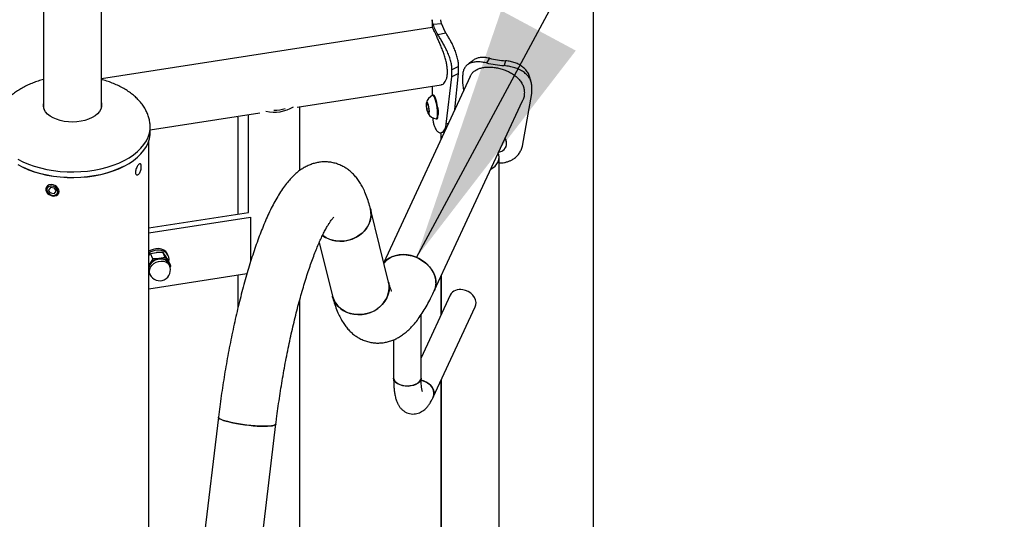
# Model space of a CAD drawing. Units: millimetres. Extents: x 0 to 42, y 0 to 29.8.
# Drawn here: x 31.1 to 32.3, y 23.8 to 24.4 of the extents above; entities that cross this region are included whole.
import ezdxf

# ---------------------------------------------------------------- set-up
doc = ezdxf.new("R2010")
doc.units = ezdxf.units.MM
doc.layers.add('LE_NORM', color=179, linetype='Continuous', lineweight=50)
doc.dimstyles.new('SLDDIMSTYLE4', dxfattribs={"dimtxt": 0.18, "dimasz": 0.3, "dimexe": 0, "dimexo": 0.0625, "dimgap": 0, "dimtad": 0, "dimtih": 1, "dimtoh": 1, "dimdec": 0, "dimrnd": 1e-09, "dimzin": 0, "dimdsep": 46, "dimtxsty": 'Standard', "dimsah": 1, "dimcen": 0.09, "dimadec": 0, "dimazin": 0, "dimtfac": 0.3, "dimtdec": 0, "dimtofl": 0, "dimtmove": 0, "dimatfit": 3, "dimfxl": 0, "dimfrac": 2, "dimtolj": 1, "dimtzin": 0, "dimarcsym": 0})

msp = doc.modelspace()

# ---------------------------------------------------------------- linework, layer by layer
at = {"color": 7, "linetype": 'Continuous', "lineweight": 25}
for p, q in [((31.8063, 23.3526), (31.8063, 25.3883)), ((31.166, 24.6659), (31.166, 24.3123)), ((31.2334, 24.3123), (31.2334, 24.627)), ((31.6185, 24.4145), (31.6185, 24.4052)), ((31.6186, 24.4053), (31.2334, 24.3457)), ((31.6295, 24.4096), (31.6196, 24.4088)), ((31.6345, 24.3989), (31.6252, 24.3968)), ((31.6852, 24.3696), (31.6816, 24.3642)), ((31.7038, 24.3667), (31.7023, 24.361)), ((31.6492, 24.36), (31.6415, 24.3563)), ((31.6415, 24.3481), (31.6415, 24.3563)), ((31.6492, 24.3518), (31.6492, 24.36)), ((31.6625, 24.3484), (31.562, 24.1318)), ((31.6349, 24.2927), (31.6415, 24.3481)), ((31.6492, 24.3518), (31.6415, 24.3481)), ((31.6447, 24.31), (31.6492, 24.3518)), ((31.6539, 24.3492), (31.6539, 24.341)), ((31.4612, 24.3127), (31.6289, 24.3386)), ((31.6185, 24.337), (31.6185, 24.3263)), ((31.6539, 24.341), (31.6551, 24.3323)), ((31.7345, 24.3285), (31.7345, 24.3367)), ((31.6197, 24.3267), (31.6189, 24.3266)), ((31.7234, 24.2673), (31.7345, 24.3285)), ((31.4643, 24.2388), (31.4643, 24.3132)), ((31.6119, 24.3156), (31.6128, 24.317)), ((31.6133, 24.3159), (31.6119, 24.3156)), ((31.6123, 24.3101), (31.6119, 24.3156)), ((31.6145, 24.3105), (31.6123, 24.3101)), ((31.6138, 24.3061), (31.6123, 24.3101)), ((31.6128, 24.317), (31.6143, 24.3129)), ((31.6143, 24.3129), (31.6148, 24.3074)), ((31.6209, 24.0987), (31.7237, 24.32)), ((31.2902, 24.2863), (31.4178, 24.306)), ((31.3923, 24.3011), (31.3922, 24.302)), ((31.3923, 24.3011), (31.3923, 24.1881)), ((31.4043, 24.3039), (31.4043, 24.1899)), ((31.6148, 24.3074), (31.6138, 24.3061)), ((31.6232, 24.2989), (31.624, 24.299)), ((31.6254, 24.3053), (31.6255, 24.3053)), ((31.2902, 24.2829), (31.2902, 24.2894)), ((31.6218, 24.2884), (31.6218, 24.2884)), ((31.6371, 24.2936), (31.6349, 24.2927)), ((31.6285, 24.2829), (31.6285, 24.2749)), ((31.6293, 24.283), (31.6326, 24.284)), ((31.2886, 19.5184), (31.2886, 24.2731)), ((31.7043, 24.2662), (31.7045, 24.2666)), ((31.6964, 23.4803), (31.6964, 24.2541)), ((31.1695, 24.2197), (31.1692, 24.2191)), ((31.1741, 24.2189), (31.1718, 24.216)), ((31.1785, 24.2182), (31.1741, 24.2189)), ((31.1785, 24.2182), (31.1808, 24.2146)), ((31.1741, 24.2123), (31.1718, 24.216)), ((31.1745, 24.2133), (31.1741, 24.2123)), ((31.1785, 24.2117), (31.1741, 24.2123)), ((31.1785, 24.2117), (31.1808, 24.2146)), ((31.1789, 24.2126), (31.1785, 24.2117)), ((31.1838, 24.2123), (31.184, 24.213)), ((31.2886, 24.172), (31.4045, 24.19)), ((31.2886, 24.1661), (31.4071, 24.1844)), ((31.4071, 24.1844), (31.4071, 24.1326)), ((31.5677, 24.1087), (31.5466, 24.1942)), ((31.4869, 24.1548), (31.5023, 24.0926)), ((31.2886, 24.1397), (31.2905, 24.142)), ((31.2905, 24.142), (31.2975, 24.1435)), ((31.2933, 24.1361), (31.2905, 24.142)), ((31.3078, 24.1376), (31.3008, 24.1362)), ((31.3078, 24.1376), (31.305, 24.1436)), ((31.3113, 24.1395), (31.3105, 24.1413)), ((31.2933, 24.1361), (31.2896, 24.1297)), ((31.3116, 24.1306), (31.311, 24.1317)), ((31.3143, 24.1277), (31.3116, 24.1337)), ((31.3127, 24.1283), (31.3116, 24.1306)), ((31.3134, 24.126), (31.3143, 24.1277)), ((31.2886, 24.1208), (31.2889, 24.1201)), ((31.289, 24.119), (31.2886, 24.1196)), ((31.2886, 24.1195), (31.289, 24.119)), ((31.4028, 24.1184), (31.2886, 24.1007)), ((31.2889, 24.1201), (31.29, 24.1177)), ((31.289, 24.119), (31.2907, 24.1164)), ((31.3923, 24.1168), (31.3923, 24.0787)), ((31.6285, 24.1148), (31.6285, 24.0698)), ((31.629, 24.1161), (31.629, 24.0711)), ((31.6395, 24.0936), (31.6056, 24.0205)), ((31.4643, 23.2802), (31.4643, 24.0884)), ((31.6196, 23.9748), (31.6685, 24.0802)), ((31.6056, 23.9971), (31.6056, 24.0708)), ((31.5736, 24.0416), (31.5736, 23.9971)), ((31.6285, 23.9938), (31.6285, 23.4878)), ((31.629, 23.9951), (31.629, 23.4789)), ((31.3697, 23.9516), (31.3486, 23.7751)), ((31.4155, 23.767), (31.4366, 23.9436))]:
    msp.add_line(p, q, dxfattribs=at)
at = {"color": 7, "linetype": 'Continuous', "lineweight": 25, "flags": 128}
for points in [[(31.623, 24.2989), (31.6236, 24.2991), (31.6241, 24.3), (31.6245, 24.3015), (31.6247, 24.3036), (31.6247, 24.3061), (31.6245, 24.309), (31.6242, 24.312), (31.6237, 24.3151), (31.6231, 24.3181), (31.6223, 24.3208), (31.6215, 24.3231), (31.6207, 24.3249), (31.6199, 24.3261), (31.6192, 24.3266), (31.6187, 24.3265)], [(31.624, 24.299), (31.6243, 24.2992), (31.6249, 24.3001), (31.6252, 24.3016), (31.6254, 24.3037), (31.6254, 24.3062), (31.6253, 24.3091), (31.6249, 24.3121), (31.6244, 24.3152), (31.6238, 24.3182), (31.6231, 24.3209), (31.6223, 24.3232), (31.6215, 24.325), (31.6207, 24.3262), (31.6199, 24.3267), (31.6197, 24.3267)], [(31.2334, 24.3175), (31.2337, 24.3158), (31.2335, 24.3129), (31.2327, 24.3101), (31.2311, 24.3074), (31.2288, 24.3048), (31.226, 24.3025), (31.2226, 24.3004), (31.2186, 24.2986), (31.2143, 24.2972), (31.2097, 24.2962), (31.2049, 24.2955), (31.1999, 24.2953), (31.195, 24.2955), (31.1901, 24.2961), (31.1855, 24.2971), (31.1811, 24.2985), (31.1772, 24.3002), (31.1737, 24.3023), (31.1708, 24.3046), (31.1685, 24.3072), (31.1669, 24.3099)], [(31.6116, 24.3134), (31.6119, 24.3112), (31.6123, 24.3089), (31.6129, 24.307), (31.6135, 24.3056), (31.614, 24.3048), (31.6145, 24.3047), (31.6149, 24.3054), (31.6151, 24.3067), (31.6151, 24.3086), (31.6149, 24.3108), (31.6146, 24.313), (31.6141, 24.3152), (31.6135, 24.3169), (31.6129, 24.318), (31.6123, 24.3185), (31.6119, 24.3182), (31.6116, 24.3171), (31.6115, 24.3155), (31.6116, 24.3134)], [(31.1362, 24.2457), (31.1421, 24.2426), (31.1485, 24.2398), (31.1553, 24.2374), (31.1625, 24.2353), (31.1699, 24.2336), (31.1776, 24.2322), (31.1854, 24.2313), (31.1934, 24.2308), (31.2014, 24.2306), (31.2094, 24.2309), (31.2173, 24.2316), (31.2251, 24.2327), (31.2326, 24.2342), (31.24, 24.2361), (31.247, 24.2383), (31.2536, 24.2409), (31.2598, 24.2438), (31.2656, 24.247), (31.2708, 24.2505), (31.2755, 24.2543), (31.2795, 24.2583), (31.283, 24.2624), (31.2858, 24.2668), (31.2879, 24.2712), (31.2894, 24.2758), (31.2901, 24.2804), (31.2902, 24.2829)], [(31.6867, 24.2404), (31.6889, 24.2418), (31.6916, 24.244), (31.6937, 24.2465), (31.6953, 24.249), (31.6962, 24.2517), (31.6964, 24.2545), (31.696, 24.2572), (31.6954, 24.259)], [(31.2593, 24.2435), (31.2592, 24.2434), (31.253, 24.2406), (31.2465, 24.238), (31.2395, 24.2358), (31.2323, 24.2339), (31.2248, 24.2325), (31.2171, 24.2314), (31.2093, 24.2307), (31.2014, 24.2304), (31.1934, 24.2305), (31.1856, 24.231), (31.1778, 24.232), (31.1702, 24.2333), (31.1629, 24.235), (31.1558, 24.237), (31.1491, 24.2395), (31.1429, 24.2422)], [(31.1842, 24.2145), (31.1839, 24.2165), (31.1829, 24.2184), (31.1813, 24.2201), (31.1793, 24.2214), (31.1771, 24.2221), (31.1748, 24.2224), (31.1726, 24.222), (31.1708, 24.221), (31.1695, 24.2196), (31.1689, 24.2179), (31.1689, 24.2159), (31.1695, 24.214), (31.1708, 24.2121), (31.1726, 24.2107), (31.1748, 24.2096), (31.1771, 24.2091), (31.1793, 24.2092), (31.1813, 24.2099), (31.1829, 24.211), (31.1839, 24.2126), (31.1842, 24.2145)], [(31.1827, 24.2143), (31.1823, 24.2161), (31.1813, 24.2178), (31.1798, 24.2193), (31.1779, 24.2203), (31.1758, 24.2207), (31.1737, 24.2206), (31.172, 24.2199), (31.1707, 24.2187), (31.17, 24.2171), (31.17, 24.2154), (31.1707, 24.2136), (31.172, 24.212), (31.1737, 24.2107), (31.1758, 24.21), (31.1779, 24.2098), (31.1798, 24.2102), (31.1813, 24.2112), (31.1823, 24.2126), (31.1827, 24.2143)], [(31.5466, 24.1942), (31.5469, 24.1929), (31.5473, 24.1886), (31.5471, 24.1843), (31.5461, 24.18), (31.5445, 24.1758), (31.5422, 24.1719), (31.5393, 24.1682), (31.5358, 24.165), (31.5319, 24.1622), (31.5276, 24.1599), (31.523, 24.1581), (31.5183, 24.157), (31.5134, 24.1565), (31.5085, 24.1566), (31.5038, 24.1573), (31.4992, 24.1586), (31.495, 24.1606), (31.4912, 24.1631), (31.4908, 24.1634)], [(31.5061, 24.1569), (31.5109, 24.1564), (31.5158, 24.1566), (31.5207, 24.1575), (31.5254, 24.1589), (31.5298, 24.161), (31.5339, 24.1635), (31.5376, 24.1666), (31.5408, 24.17), (31.5434, 24.1738), (31.5454, 24.1779), (31.5467, 24.1821), (31.5473, 24.1864), (31.5472, 24.1908), (31.5466, 24.1942)], [(31.3105, 24.1413), (31.31, 24.1422), (31.3083, 24.1443), (31.306, 24.146), (31.3032, 24.1472), (31.3001, 24.1478), (31.2968, 24.1477), (31.2935, 24.147), (31.2903, 24.1458), (31.2886, 24.1449)], [(31.312, 24.1328), (31.3123, 24.1351), (31.3119, 24.1379), (31.3108, 24.1404), (31.3091, 24.1426), (31.3068, 24.1443), (31.304, 24.1454), (31.3009, 24.146), (31.2976, 24.1459), (31.2943, 24.1453), (31.2911, 24.144), (31.2886, 24.1426)], [(31.6229, 24.1078), (31.6226, 24.1119), (31.6216, 24.116), (31.6199, 24.12), (31.6175, 24.1238), (31.6146, 24.1275), (31.6112, 24.1308), (31.6073, 24.1337), (31.6031, 24.1362), (31.5986, 24.1382), (31.5939, 24.1397), (31.5892, 24.1405), (31.5845, 24.1408), (31.5799, 24.1405), (31.5755, 24.1396), (31.5714, 24.1382), (31.5678, 24.1362), (31.5646, 24.1337), (31.5622, 24.131)], [(31.5622, 24.131), (31.5626, 24.1315), (31.5654, 24.1343), (31.5687, 24.1367), (31.5724, 24.1386), (31.5766, 24.1399), (31.581, 24.1407), (31.5856, 24.1408), (31.5904, 24.1404)], [(31.5904, 24.1404), (31.5951, 24.1394), (31.5998, 24.1378), (31.6042, 24.1356), (31.6083, 24.133), (31.6121, 24.13), (31.6154, 24.1266), (31.6182, 24.1229), (31.6203, 24.119), (31.6219, 24.115), (31.6227, 24.1109), (31.6229, 24.1068), (31.6224, 24.1029), (31.6212, 24.0992), (31.6209, 24.0987)], [(31.2886, 24.1273), (31.2893, 24.1288), (31.2911, 24.1311), (31.2933, 24.1331), (31.296, 24.1346), (31.2988, 24.1356), (31.3018, 24.1361), (31.3047, 24.1359), (31.3073, 24.1351), (31.3095, 24.1337), (31.3111, 24.1319)], [(31.311, 24.1317), (31.3094, 24.1334), (31.3072, 24.1348), (31.3047, 24.1355), (31.3018, 24.1357), (31.2989, 24.1353), (31.2961, 24.1343), (31.2935, 24.1328), (31.2913, 24.1309), (31.2896, 24.1286), (31.2886, 24.1264)], [(31.2886, 24.1279), (31.2888, 24.1283), (31.2896, 24.1297)], [(31.3111, 24.1319), (31.3122, 24.1297), (31.3123, 24.129)], [(31.2896, 24.1186), (31.2892, 24.1191), (31.2886, 24.1201)], [(31.289, 24.119), (31.2898, 24.1179), (31.29, 24.1177)], [(31.5677, 24.1087), (31.568, 24.1075), (31.5685, 24.1032), (31.5682, 24.0988), (31.5673, 24.0946), (31.5656, 24.0904), (31.5633, 24.0865), (31.5604, 24.0828), (31.557, 24.0796), (31.5531, 24.0767), (31.5488, 24.0744), (31.5442, 24.0727), (31.5394, 24.0716), (31.5345, 24.071), (31.5297, 24.0711), (31.5249, 24.0719), (31.5204, 24.0732), (31.5161, 24.0752), (31.5123, 24.0776), (31.509, 24.0806), (31.5062, 24.084), (31.504, 24.0877), (31.5025, 24.0918), (31.5023, 24.0926)], [(31.5273, 24.0714), (31.5321, 24.071), (31.537, 24.0712), (31.5418, 24.072), (31.5465, 24.0735), (31.551, 24.0755), (31.5551, 24.0781), (31.5588, 24.0811), (31.5619, 24.0846), (31.5646, 24.0884), (31.5665, 24.0925), (31.5678, 24.0967), (31.5684, 24.101), (31.5683, 24.1053), (31.5677, 24.1087)], [(31.6685, 24.0802), (31.6693, 24.0824), (31.6695, 24.0852), (31.6689, 24.0881), (31.6677, 24.0909), (31.6658, 24.0935), (31.6634, 24.0959), (31.6605, 24.0978), (31.6573, 24.0992), (31.654, 24.1)], [(31.5854, 23.9881), (31.5822, 23.9889), (31.5793, 23.99), (31.5769, 23.9914), (31.5751, 23.9931), (31.574, 23.995), (31.5736, 23.997), (31.5736, 23.9971)], [(31.5736, 23.9971), (31.5737, 23.996), (31.5745, 23.994), (31.5759, 23.9922), (31.5781, 23.9906), (31.5807, 23.9894), (31.5838, 23.9884), (31.5871, 23.9879), (31.5906, 23.9878), (31.594, 23.9882), (31.5972, 23.9889), (31.6, 23.9901), (31.6024, 23.9915), (31.6042, 23.9933), (31.6052, 23.9952), (31.6056, 23.9971)], [(31.6056, 23.9971), (31.6055, 23.9961), (31.6048, 23.9942), (31.6034, 23.9924), (31.6013, 23.9908), (31.5987, 23.9895), (31.5956, 23.9885), (31.5923, 23.988), (31.5889, 23.9878), (31.5854, 23.9881)], [(31.6196, 23.9748), (31.6204, 23.977), (31.6205, 23.9798), (31.62, 23.9827), (31.6188, 23.9855), (31.6169, 23.9882), (31.6145, 23.9905), (31.6116, 23.9924), (31.6084, 23.9938), (31.6051, 23.9946)], [(31.6056, 23.9945), (31.6068, 23.9943), (31.61, 23.9931), (31.6131, 23.9915), (31.6157, 23.9894), (31.6179, 23.9869), (31.6195, 23.9841), (31.6204, 23.9813), (31.6205, 23.9784), (31.62, 23.9757), (31.6196, 23.9748)], [(31.3697, 23.9517), (31.3697, 23.9514), (31.3702, 23.9505), (31.3713, 23.9496), (31.3732, 23.9487), (31.3757, 23.9478), (31.3787, 23.9468), (31.3823, 23.9459), (31.3864, 23.9449), (31.3908, 23.9441), (31.3954, 23.9433)], [(31.4366, 23.9436), (31.4364, 23.943), (31.4354, 23.9424), (31.4338, 23.9418), (31.4315, 23.9414), (31.4286, 23.9411), (31.4251, 23.941), (31.4212, 23.941), (31.4169, 23.9411), (31.4123, 23.9414), (31.4075, 23.9418), (31.4027, 23.9423), (31.3978, 23.943), (31.3931, 23.9437), (31.3885, 23.9445), (31.3843, 23.9454), (31.3805, 23.9463), (31.3771, 23.9473), (31.3744, 23.9482), (31.3722, 23.9492), (31.3707, 23.9501), (31.3699, 23.951), (31.3697, 23.9516)], [(31.3954, 23.9433), (31.4002, 23.9426), (31.4051, 23.942), (31.41, 23.9416), (31.4147, 23.9412), (31.4191, 23.941), (31.4232, 23.941), (31.4269, 23.9411), (31.4301, 23.9413), (31.4327, 23.9416), (31.4347, 23.9421), (31.436, 23.9427), (31.4366, 23.9434), (31.4366, 23.9436)]]:
    msp.add_lwpolyline(points, dxfattribs=at)
at = {"color": 8, "linetype": 'Continuous', "lineweight": 25, "flags": 128}
for points in [[(31.1362, 24.2522), (31.1421, 24.2491), (31.1485, 24.2463), (31.1553, 24.2439), (31.1625, 24.2418), (31.1699, 24.2401), (31.1776, 24.2388), (31.1854, 24.2378), (31.1934, 24.2373), (31.2014, 24.2372), (31.2094, 24.2375), (31.2173, 24.2382), (31.2251, 24.2393), (31.2326, 24.2408), (31.24, 24.2426), (31.247, 24.2449), (31.2536, 24.2474), (31.2598, 24.2504), (31.2656, 24.2536), (31.2708, 24.2571), (31.2755, 24.2608), (31.2795, 24.2648), (31.283, 24.269), (31.2858, 24.2733), (31.2879, 24.2778), (31.2894, 24.2823), (31.2901, 24.2869), (31.2902, 24.2895)], [(31.29, 24.1177), (31.2896, 24.1189), (31.2893, 24.1213), (31.2897, 24.1238), (31.2907, 24.1262), (31.2924, 24.1285), (31.2946, 24.1304), (31.2972, 24.1319), (31.3, 24.1329), (31.3029, 24.1334), (31.3058, 24.1332), (31.3083, 24.1324), (31.3105, 24.1311), (31.3121, 24.1293), (31.3127, 24.1283)]]:
    msp.add_lwpolyline(points, dxfattribs=at)
at = {"color": 7, "linetype": 'Continuous', "lineweight": 25}
for centre, radius, start, end in [((31.6581, 24.4194), 0.04, 195.3835, 214.4134), ((31.6641, 24.4192), 0.0359, 195.3835, 214.4134), ((31.7164, 24.5096), 0.1435, 257.4335, 264.9805), ((31.7163, 24.52), 0.1596, 257.4335, 264.9805), ((31.626, 24.3135), 0.0149, 119.3728, 163.3885), ((31.1774, 24.3149), 0.0117, 167.0693, 205.6847), ((31.4343, 24.3521), 0.0453, 258.0062, 300.1468), ((31.4346, 24.3507), 0.0415, 269.456, 288.13), ((31.626, 24.3135), 0.0149, 214.1976, 258.2132), ((31.6952, 24.2704), 0.00983, 303.2982, 34.9587), ((31.6946, 24.2705), 0.0106, 338.0623, 33.654), ((31.6929, 24.2749), 0.0149, 281.9747, 301.1234), ((31.5108, 24.1892), 0.0327, 232.3437, 261.7352), ((31.3026, 24.1204), 0.0159, 96.2005, 144.3896), ((31.3013, 24.123), 0.0125, 204.8985, 24.8985), ((31.3027, 24.1254), 0.0109, 37.1867, 99.6444), ((31.3045, 24.1275), 0.00822, 4.8481, 33.4082), ((31.6014, 24.1077), 0.0216, 335.2289, 0.3111), ((31.5305, 24.1006), 0.0293, 195.8625, 263.585), ((31.6509, 24.0872), 0.0131, 76.4532, 150.6669)]:
    msp.add_arc(centre, radius, start, end, dxfattribs=at)
for points, knots in [([(31.6196, 24.4088), (31.6194, 24.4094), (31.6191, 24.4105), (31.6188, 24.412), (31.6186, 24.413), (31.6185, 24.414), (31.6185, 24.4143), (31.6185, 24.4145)], [0, 0, 0, 0, 0.226438, 0.402948, 0.581377, 0.776049, 1, 1, 1, 1]), ([(31.6295, 24.4096), (31.6293, 24.4102), (31.6291, 24.4112), (31.6288, 24.4125), (31.6286, 24.4134), (31.6285, 24.4142), (31.6285, 24.4144), (31.6285, 24.4145)], [0, 0, 0, 0, 0.224633, 0.399966, 0.577903, 0.77308, 1, 1, 1, 1]), ([(31.6363, 24.3537), (31.6362, 24.3553), (31.6361, 24.3583), (31.6353, 24.3634), (31.634, 24.3686), (31.6324, 24.3739), (31.6305, 24.3792), (31.6284, 24.3844), (31.6263, 24.3894), (31.6243, 24.3938), (31.6225, 24.3977), (31.6211, 24.4008), (31.62, 24.4031), (31.6192, 24.4046), (31.6188, 24.4053), (31.6187, 24.4052), (31.6187, 24.4051)], [0, 0, 0, 0, 0.072461, 0.147108, 0.219546, 0.293945, 0.369076, 0.446267, 0.523313, 0.602754, 0.676972, 0.75353, 0.824813, 0.898116, 0.970438, 1, 1, 1, 1]), ([(31.6415, 24.3563), (31.6415, 24.3573), (31.6414, 24.3591), (31.6411, 24.3617), (31.6406, 24.3644), (31.6397, 24.3681), (31.6381, 24.3729), (31.6356, 24.3785), (31.633, 24.3837), (31.6303, 24.3886), (31.6276, 24.393), (31.626, 24.3955), (31.6252, 24.3968)], [0, 0, 0, 0, 0.072157, 0.129261, 0.187017, 0.249596, 0.374501, 0.500238, 0.621566, 0.742569, 0.867438, 1, 1, 1, 1]), ([(31.6492, 24.36), (31.6492, 24.361), (31.6491, 24.3628), (31.6488, 24.3654), (31.6484, 24.368), (31.6475, 24.3716), (31.6461, 24.3763), (31.6439, 24.3817), (31.6416, 24.3867), (31.6391, 24.3913), (31.6367, 24.3954), (31.6352, 24.3977), (31.6345, 24.3989)], [0, 0, 0, 0, 0.076128, 0.136273, 0.196808, 0.261985, 0.390498, 0.517287, 0.637182, 0.754569, 0.874051, 1, 1, 1, 1]), ([(31.6657, 24.367), (31.6646, 24.3661), (31.6625, 24.3644), (31.6603, 24.3626), (31.6592, 24.3618)], [0, 0, 0, 0, 0.499929, 1, 1, 1, 1]), ([(31.6852, 24.3696), (31.6842, 24.3698), (31.6824, 24.3701), (31.6799, 24.3705), (31.6777, 24.3706), (31.6746, 24.3705), (31.671, 24.3698), (31.6678, 24.3686), (31.6663, 24.3673), (31.6658, 24.3669)], [0, 0, 0, 0, 0.125867, 0.22411, 0.323812, 0.433175, 0.655916, 0.87979, 1, 1, 1, 1]), ([(31.7319, 24.348), (31.7318, 24.3486), (31.7314, 24.3499), (31.7301, 24.3526), (31.7278, 24.356), (31.7241, 24.3594), (31.7198, 24.3623), (31.7149, 24.3644), (31.7095, 24.3659), (31.7058, 24.3665), (31.7038, 24.3667)], [0, 0, 0, 0, 0.052655, 0.129529, 0.281108, 0.430652, 0.572065, 0.710521, 0.851447, 1, 1, 1, 1]), ([(31.6816, 24.3642), (31.6805, 24.3644), (31.6785, 24.3648), (31.6757, 24.3652), (31.6732, 24.3654), (31.6698, 24.3654), (31.6658, 24.3649), (31.6616, 24.3635), (31.6583, 24.3613), (31.6558, 24.3581), (31.6543, 24.3541), (31.654, 24.3508), (31.6539, 24.3492)], [0, 0, 0, 0, 0.072831, 0.129604, 0.186994, 0.249608, 0.375794, 0.500296, 0.626129, 0.747731, 0.870581, 1, 1, 1, 1]), ([(31.6626, 24.3483), (31.6631, 24.3493), (31.6641, 24.3514), (31.6666, 24.354), (31.6699, 24.3563), (31.674, 24.358), (31.6786, 24.3591), (31.6837, 24.3595), (31.689, 24.3592), (31.6945, 24.3584), (31.6997, 24.357), (31.7049, 24.3552), (31.7097, 24.3528), (31.7142, 24.35), (31.7182, 24.3466), (31.7215, 24.3428), (31.724, 24.3386), (31.7255, 24.3342), (31.7257, 24.3311), (31.7258, 24.3295)], [0, 0, 0, 0, 0.04815, 0.105763, 0.164891, 0.225341, 0.28756, 0.347539, 0.409437, 0.466519, 0.52532, 0.581507, 0.639212, 0.697555, 0.757459, 0.818126, 0.88061, 0.939378, 1, 1, 1, 1]), ([(31.7345, 24.3367), (31.7344, 24.3377), (31.7343, 24.3394), (31.7338, 24.3418), (31.733, 24.344), (31.7316, 24.3469), (31.729, 24.3503), (31.7248, 24.3537), (31.72, 24.3565), (31.7146, 24.3586), (31.7086, 24.3602), (31.7045, 24.3607), (31.7023, 24.361)], [0, 0, 0, 0, 0.072157, 0.1292615, 0.1870169, 0.2495956, 0.3745012, 0.5002383, 0.6215662, 0.7425686, 0.8674379, 1, 1, 1, 1]), ([(31.166, 24.3448), (31.166, 24.3448), (31.1638, 24.3443), (31.1598, 24.3431), (31.1538, 24.341), (31.148, 24.3385), (31.1424, 24.3357), (31.1371, 24.3326), (31.1322, 24.3292), (31.1276, 24.3256), (31.1234, 24.3216), (31.1197, 24.3175), (31.1166, 24.3131), (31.1139, 24.3086), (31.1118, 24.3039), (31.1103, 24.2991), (31.1094, 24.2943), (31.1093, 24.291), (31.1092, 24.2894)], [0, 0, 0, 0, 0.00195, 0.066555, 0.13246, 0.199236, 0.266541, 0.334092, 0.401661, 0.469069, 0.53619, 0.602956, 0.669365, 0.73549, 0.801483, 0.867587, 0.93413, 1, 1, 1, 1]), ([(31.2902, 24.2894), (31.2902, 24.291), (31.29, 24.2942), (31.2891, 24.299), (31.2876, 24.304), (31.2854, 24.3089), (31.2825, 24.3138), (31.279, 24.3183), (31.2751, 24.3226), (31.2708, 24.3265), (31.266, 24.3302), (31.2608, 24.3336), (31.2551, 24.3367), (31.2491, 24.3395), (31.2428, 24.342), (31.2376, 24.3438), (31.2344, 24.3446), (31.2334, 24.3448)], [0, 0, 0, 0, 0.063842, 0.131072, 0.199299, 0.268763, 0.339774, 0.412617, 0.479554, 0.547453, 0.616284, 0.685973, 0.756399, 0.827392, 0.898722, 0.970056, 1, 1, 1, 1]), ([(31.6289, 24.3388), (31.6293, 24.3388), (31.6304, 24.3389), (31.6321, 24.3402), (31.6338, 24.3424), (31.6352, 24.3454), (31.6361, 24.3492), (31.6362, 24.3522), (31.6363, 24.3537)], [0, 0, 0, 0, 0.101635, 0.279569, 0.459771, 0.645372, 0.819932, 1, 1, 1, 1]), ([(31.7337, 24.342), (31.7334, 24.343), (31.7328, 24.345), (31.7322, 24.347), (31.732, 24.348)], [0, 0, 0, 0, 0.499967, 1, 1, 1, 1]), ([(31.7258, 24.3295), (31.7257, 24.3281), (31.7255, 24.3251), (31.7246, 24.3218), (31.7237, 24.3202), (31.7236, 24.32)], [0, 0, 0, 0, 0.4569228, 0.9276351, 1, 1, 1, 1]), ([(31.6248, 24.3127), (31.6248, 24.3126), (31.625, 24.3119), (31.6252, 24.3104), (31.6255, 24.3083), (31.6256, 24.3064), (31.6255, 24.3047), (31.6252, 24.3033), (31.6249, 24.3025), (31.6246, 24.3022), (31.6245, 24.3021)], [0, 0, 0, 0, 0.005377, 0.155561, 0.304084, 0.458242, 0.612064, 0.760465, 0.910762, 1, 1, 1, 1]), ([(31.619, 24.3005), (31.6191, 24.299), (31.6195, 24.296), (31.6204, 24.292), (31.6213, 24.2896), (31.6218, 24.2884)], [0, 0, 0, 0, 0.30415, 0.636848, 1, 1, 1, 1]), ([(31.6218, 24.2884), (31.6222, 24.2877), (31.6229, 24.2864), (31.6241, 24.2848), (31.6253, 24.2837), (31.6266, 24.283), (31.6279, 24.2827), (31.6295, 24.2829), (31.6312, 24.2838), (31.6329, 24.2859), (31.6342, 24.2888), (31.6346, 24.2914), (31.6349, 24.2927)], [0, 0, 0, 0, 0.092215, 0.175441, 0.250106, 0.334436, 0.417484, 0.500141, 0.625701, 0.749965, 0.868552, 1, 1, 1, 1]), ([(31.6964, 24.2477), (31.6974, 24.2477), (31.6994, 24.2477), (31.7027, 24.2481), (31.706, 24.249), (31.7093, 24.2502), (31.7128, 24.2521), (31.7165, 24.2548), (31.7197, 24.2585), (31.7222, 24.2627), (31.723, 24.2657), (31.7234, 24.2673)], [0, 0, 0, 0, 0.074857, 0.158629, 0.253246, 0.346425, 0.439165, 0.580042, 0.719464, 0.852517, 1, 1, 1, 1]), ([(31.2799, 24.2435), (31.2798, 24.2429), (31.2798, 24.2416), (31.2793, 24.2393), (31.2785, 24.2371), (31.2775, 24.2353), (31.2763, 24.2341), (31.2752, 24.2335), (31.2741, 24.2337), (31.2734, 24.2346), (31.273, 24.2361), (31.2731, 24.2381), (31.2736, 24.2402), (31.2745, 24.2424), (31.2756, 24.2443), (31.2767, 24.2458), (31.2778, 24.2466), (31.2788, 24.2467), (31.2795, 24.2461), (31.2798, 24.2449), (31.2799, 24.2439), (31.2799, 24.2435)], [0, 0, 0, 0, 0.053582, 0.10716, 0.160836, 0.214577, 0.268211, 0.321734, 0.375314, 0.429031, 0.482752, 0.536336, 0.589857, 0.643486, 0.697226, 0.750907, 0.804452, 0.857995, 0.911674, 0.965414, 1, 1, 1, 1]), ([(31.5466, 24.1942), (31.5463, 24.1955), (31.5452, 24.1995), (31.5432, 24.206), (31.5405, 24.2132), (31.5375, 24.2195), (31.5345, 24.2248), (31.5312, 24.2294), (31.5278, 24.2335), (31.5241, 24.2371), (31.5201, 24.2403), (31.5158, 24.2431), (31.5109, 24.2455), (31.5057, 24.2473), (31.5005, 24.2485), (31.4951, 24.249), (31.4899, 24.2489), (31.4848, 24.2481), (31.4799, 24.2469), (31.4751, 24.2451), (31.4706, 24.2429), (31.4661, 24.2402), (31.4618, 24.2371), (31.4575, 24.2333), (31.4531, 24.2288), (31.4487, 24.2235), (31.4442, 24.2174), (31.4397, 24.2104), (31.4354, 24.2029), (31.4312, 24.195), (31.4273, 24.1868), (31.4235, 24.1782), (31.4199, 24.1693), (31.4163, 24.16), (31.4129, 24.1504), (31.4095, 24.1404), (31.4063, 24.1302), (31.4031, 24.1196), (31.4, 24.1087), (31.397, 24.0975), (31.3941, 24.0861), (31.3913, 24.0745), (31.3886, 24.0627), (31.386, 24.0506), (31.3835, 24.0385), (31.3811, 24.0262), (31.3789, 24.0138), (31.3767, 24.0013), (31.3748, 23.9888), (31.3729, 23.9762), (31.3712, 23.9638), (31.3702, 23.9556), (31.3697, 23.9516)], [0, 0, 0, 0, 0.012028, 0.038037, 0.064554, 0.086533, 0.10613, 0.123773, 0.139943, 0.155035, 0.169356, 0.18314, 0.198047, 0.212455, 0.226496, 0.240313, 0.254022, 0.267741, 0.281619, 0.29583, 0.310586, 0.326146, 0.342835, 0.361051, 0.381239, 0.403754, 0.428471, 0.454418, 0.480151, 0.505203, 0.529609, 0.553496, 0.576984, 0.600163, 0.623102, 0.645853, 0.668453, 0.690933, 0.713315, 0.735617, 0.757855, 0.78004, 0.802182, 0.824288, 0.846367, 0.868425, 0.890467, 0.912498, 0.934523, 0.956547, 0.978573, 1, 1, 1, 1]), ([(31.4366, 23.9436), (31.4369, 23.9456), (31.4376, 23.9516), (31.4389, 23.9615), (31.4406, 23.9733), (31.4424, 23.9851), (31.4444, 23.9969), (31.4464, 24.0086), (31.4486, 24.0203), (31.4509, 24.0317), (31.4533, 24.0431), (31.4557, 24.0541), (31.4583, 24.065), (31.4609, 24.0756), (31.4636, 24.0859), (31.4664, 24.0958), (31.4692, 24.1053), (31.472, 24.1145), (31.4748, 24.1232), (31.4777, 24.1314), (31.4805, 24.1392), (31.4833, 24.1464), (31.4861, 24.153), (31.4888, 24.1591), (31.4914, 24.1645), (31.4939, 24.1693), (31.4962, 24.1735), (31.4983, 24.177), (31.5002, 24.1798), (31.5018, 24.1819), (31.503, 24.1834), (31.5038, 24.1842), (31.5042, 24.1845), (31.5041, 24.1844), (31.5041, 24.1844)], [0, 0, 0, 0, 0.0181937, 0.052778, 0.0873779, 0.1219884, 0.1566021, 0.1912093, 0.2258022, 0.2603731, 0.2949135, 0.3294145, 0.3638659, 0.3982565, 0.4325734, 0.4668018, 0.5009242, 0.5349202, 0.5687655, 0.6024308, 0.6358814, 0.669075, 0.7019612, 0.7344792, 0.7665568, 0.798109, 0.8290382, 0.8592358, 0.888587, 0.9169805, 0.944324, 0.9705654, 0.9957182, 1, 1, 1, 1]), ([(31.2975, 24.1435), (31.2976, 24.1435), (31.3001, 24.1437), (31.3026, 24.1437), (31.305, 24.1436)], [0, 0, 0, 0, 0.070215, 1, 1, 1, 1]), ([(31.308, 24.1393), (31.3077, 24.1397), (31.3066, 24.1413), (31.3057, 24.1426), (31.305, 24.1436)], [0, 0, 0, 0, 0.254079, 1, 1, 1, 1]), ([(31.3078, 24.1376), (31.3087, 24.1362), (31.31, 24.1342), (31.3111, 24.1325), (31.3114, 24.132)], [0, 0, 0, 0, 0.745921, 1, 1, 1, 1]), ([(31.3116, 24.1337), (31.3113, 24.1342), (31.31, 24.1362), (31.3089, 24.1379), (31.308, 24.1393)], [0, 0, 0, 0, 0.239199, 1, 1, 1, 1]), ([(31.2896, 24.1297), (31.2896, 24.1295), (31.2892, 24.129), (31.2889, 24.1287), (31.2886, 24.1284)], [0, 0, 0, 0, 0.2861872, 1, 1, 1, 1]), ([(31.3008, 24.1362), (31.3007, 24.1362), (31.2982, 24.1359), (31.2957, 24.136), (31.2933, 24.1361)], [0, 0, 0, 0, 0.070215, 1, 1, 1, 1]), ([(31.3114, 24.132), (31.3122, 24.1308), (31.3132, 24.1293), (31.3141, 24.128), (31.3143, 24.1277)], [0, 0, 0, 0, 0.760801, 1, 1, 1, 1]), ([(31.5714, 24.0982), (31.5714, 24.0982), (31.5714, 24.0982), (31.5711, 24.0987), (31.5706, 24.0998), (31.5699, 24.1015), (31.5691, 24.1039), (31.5683, 24.1064), (31.5679, 24.1081), (31.5677, 24.1087)], [0, 0, 0, 0, 0.082654, 0.234068, 0.391695, 0.556268, 0.728038, 0.906874, 1, 1, 1, 1]), ([(31.5023, 24.0926), (31.5026, 24.0913), (31.5037, 24.0872), (31.5057, 24.0807), (31.5084, 24.0735), (31.5114, 24.0673), (31.5145, 24.062), (31.5177, 24.0573), (31.5211, 24.0532), (31.5248, 24.0496), (31.5288, 24.0464), (31.5332, 24.0436), (31.538, 24.0412), (31.5432, 24.0394), (31.5485, 24.0383), (31.5538, 24.0378), (31.559, 24.0379), (31.5641, 24.0386), (31.569, 24.0398), (31.5738, 24.0416), (31.5784, 24.0438), (31.5828, 24.0465), (31.5871, 24.0497), (31.5914, 24.0535), (31.5958, 24.0579), (31.6002, 24.0632), (31.6047, 24.0694), (31.6092, 24.0763), (31.6135, 24.0838), (31.6174, 24.0913), (31.6199, 24.0964), (31.6209, 24.0987)], [0, 0, 0, 0, 0.022891, 0.072392, 0.122859, 0.16469, 0.201987, 0.235564, 0.266339, 0.295063, 0.322319, 0.348551, 0.376923, 0.404345, 0.431066, 0.457364, 0.483455, 0.509564, 0.535976, 0.563024, 0.591107, 0.62072, 0.652483, 0.687152, 0.725573, 0.768424, 0.815466, 0.864848, 0.913823, 0.961502, 1, 1, 1, 1]), ([(31.5736, 23.9971), (31.5736, 23.9961), (31.5736, 23.9932), (31.5738, 23.9887), (31.5742, 23.9835), (31.5749, 23.9785), (31.5758, 23.9739), (31.5771, 23.9699), (31.5786, 23.9665), (31.5803, 23.9637), (31.5823, 23.9613), (31.5847, 23.9591), (31.5874, 23.9574), (31.5905, 23.956), (31.5938, 23.9552), (31.5973, 23.9551), (31.6005, 23.9556), (31.6036, 23.9565), (31.6063, 23.9579), (31.6088, 23.9596), (31.6111, 23.9616), (31.6133, 23.9641), (31.6155, 23.9672), (31.6177, 23.9707), (31.619, 23.9735), (31.6196, 23.9748)], [0, 0, 0, 0, 0.0291154, 0.0864428, 0.1449555, 0.2057909, 0.2705328, 0.3289956, 0.3745999, 0.4143506, 0.4507527, 0.4852645, 0.5187659, 0.5517711, 0.5878034, 0.6223495, 0.6558037, 0.6888344, 0.7222265, 0.7569568, 0.7944044, 0.8366327, 0.8866908, 0.947719, 1, 1, 1, 1]), ([(31.6071, 23.9813), (31.6071, 23.9813), (31.6071, 23.9813), (31.6069, 23.9818), (31.6066, 23.9829), (31.6063, 23.9847), (31.606, 23.987), (31.6058, 23.99), (31.6056, 23.9934), (31.6056, 23.9959), (31.6056, 23.9971)], [0, 0, 0, 0, 0.057349, 0.167214, 0.287242, 0.418008, 0.558893, 0.708496, 0.865117, 1, 1, 1, 1])]:
    msp.add_open_spline(points, degree=3, knots=knots, dxfattribs=at)

# ---------------------------------------------------------------- leaders
at = {"layer": 'LE_NORM'}
msp.add_leader([(31.6002, 24.1376), (33.3339, 27.3636)], dimstyle='SLDDIMSTYLE4', dxfattribs=at)

doc.saveas('drawing.dxf')
